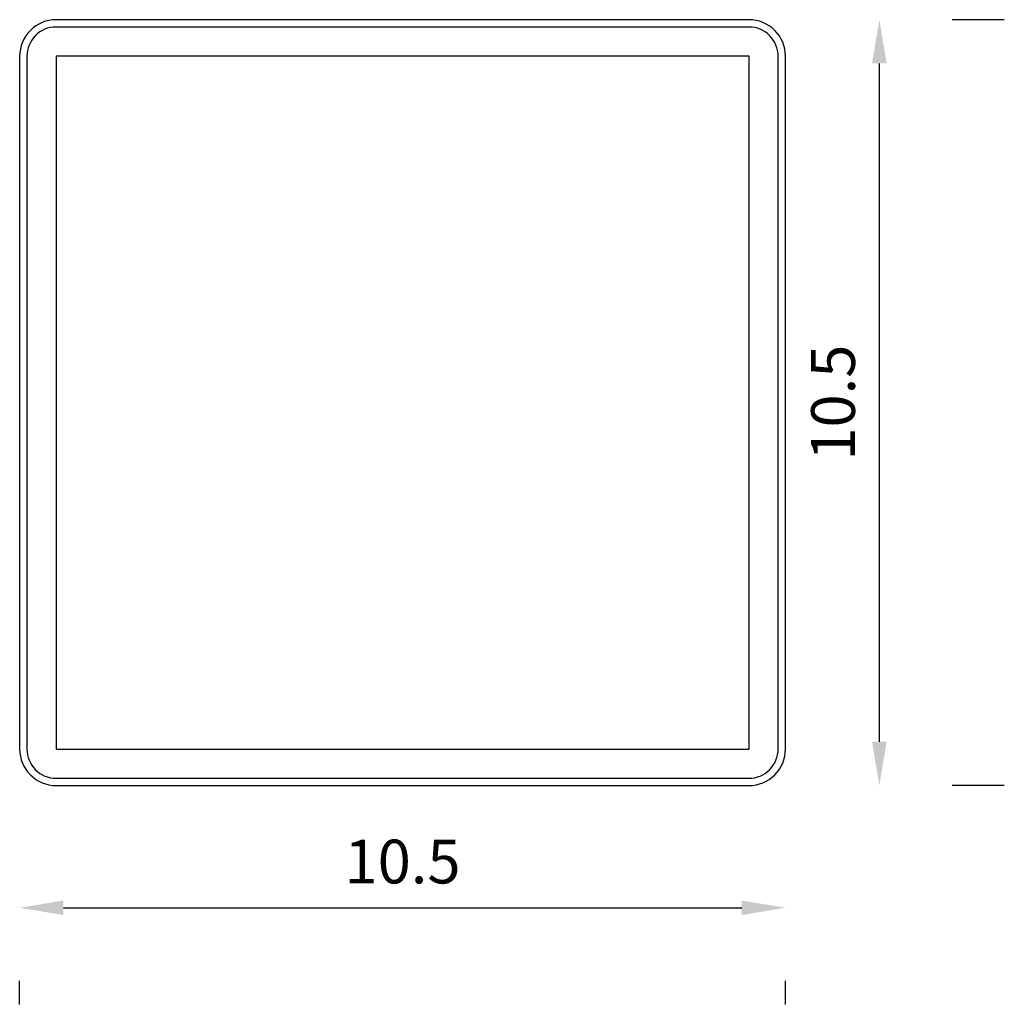
# Model space of a CAD drawing. Units: millimetres. Extents: x 6203 to 12632, y 13892 to 14136.
# Drawn here: x 12497 to 12632, y 14001 to 14136 of the extents above; entities that cross this region are included whole.
import ezdxf

# ---------------------------------------------------------------- set-up
doc = ezdxf.new("R2010")
doc.units = ezdxf.units.MM
doc.styles.add('ROH', font='arial.ttf', dxfattribs={"width": 0.9})
doc.dimstyles.new('ROC1-5', dxfattribs={"dimscale": 0, "dimtxt": 12.5, "dimasz": 12.5, "dimexe": 10, "dimexo": 30, "dimgap": 5, "dimtad": 1, "dimdec": 1, "dimlfac": 0.1, "dimdsep": 46, "dimtxsty": 'ROH', "dimcen": -1, "dimclrd": 256, "dimclre": 256, "dimclrt": 256, "dimadec": 0, "dimazin": 0, "dimtm": 1e-09, "dimtfac": 0.75, "dimtdec": 1, "dimtmove": 0, "dimatfit": 1, "dimfxl": 2, "dimtvp": 1.5, "dimlwd": -1, "dimarcsym": 0})

# ---------------------------------------------------------------- blocks, each defined once
blk = doc.blocks.new('*D9')
at = {"transparency": 16777216}
blk.add_line((12502.84, 14014.59), (12595.84, 14014.59), dxfattribs=at)
at = {"lineweight": -2, "transparency": 16777216}
for p, q in [((12496.84, 14001.35), (12496.84, 14004.59)), ((12601.84, 14001.35), (12601.84, 14004.59))]:
    blk.add_line(p, q, dxfattribs=at)
at = {"transparency": 16777216}
for points in [[(12502.84, 14015.59), (12502.84, 14013.59), (12496.84, 14014.59)], [(12595.84, 14015.59), (12595.84, 14013.59), (12601.84, 14014.59)]]:
    blk.add_solid(points, dxfattribs=at)
at = {"layer": 'Defpoints', "color": 0, "transparency": 16777216}
for p in [(12496.84, 14031.35, 0), (12601.84, 14031.35, 0), (12601.84, 14014.59)]:
    blk.add_point(p, dxfattribs=at)
at = {"transparency": 16777216, "insert": (12549.34, 14020.15), "char_height": 6, "attachment_point": 5, "style": 'ROH'}
blk.add_mtext('10.5', dxfattribs=at)
blk = doc.blocks.new('*D10')
at = {"lineweight": -2, "transparency": 16777216}
for p, q in [((12631.84, 14136.35), (12624.71, 14136.35)), ((12631.84, 14031.35), (12624.71, 14031.35))]:
    blk.add_line(p, q, dxfattribs=at)
at = {"transparency": 16777216}
blk.add_line((12614.71, 14037.35), (12614.71, 14130.35), dxfattribs=at)
for points in [[(12613.71, 14130.35), (12615.71, 14130.35), (12614.71, 14136.35)], [(12613.71, 14037.35), (12615.71, 14037.35), (12614.71, 14031.35)]]:
    blk.add_solid(points, dxfattribs=at)
at = {"layer": 'Defpoints', "color": 0, "transparency": 16777216}
for p in [(12601.84, 14136.35, 0), (12614.71, 14136.35), (12601.84, 14031.35, 0)]:
    blk.add_point(p, dxfattribs=at)
at = {"transparency": 16777216, "insert": (12609.14, 14083.85), "char_height": 6, "attachment_point": 5, "rotation": 90, "style": 'ROH'}
blk.add_mtext('10.5', dxfattribs=at)

msp = doc.modelspace()

# ---------------------------------------------------------------- linework, layer by layer
for points, elevation in [([(12501.84, 14031.35), (12596.84, 14031.35, 0.414214), (12601.84, 14036.35), (12601.84, 14131.35, 0.414214), (12596.84, 14136.35), (12501.84, 14136.35, 0.414214), (12496.84, 14131.35), (12496.84, 14036.35, 0.414214)], 0), ([(12501.84, 14031.35), (12596.84, 14031.35, 0.414214), (12601.84, 14036.35), (12601.84, 14131.35, 0.414214), (12596.84, 14136.35), (12501.84, 14136.35, 0.414214), (12496.84, 14131.35), (12496.84, 14036.35, 0.414214)], 76.9), ([(12501.84, 14032.35), (12596.84, 14032.35, 0.414214), (12600.84, 14036.35), (12600.84, 14131.35, 0.414214), (12596.84, 14135.35), (12501.84, 14135.35, 0.414214), (12497.84, 14131.35), (12497.84, 14036.35, 0.414214)], 76.9)]:
    msp.add_lwpolyline(points, format="xyb", close=True, dxfattribs=dict(elevation=elevation))
at = {"elevation": 80}
msp.add_lwpolyline([(12596.84, 14036.35), (12596.84, 14131.35), (12501.84, 14131.35), (12501.84, 14036.35), (12596.84, 14036.35)], dxfattribs=at)

# ---------------------------------------------------------------- dimensions: what is measured, and where the dimension line sits
dim = msp.add_linear_dim(base=(12614.71, 14136.35), p1=(12601.84, 14031.35, 0), p2=(12601.84, 14136.35, 0), angle=90, dimstyle='ROC1-5', override={"dimscale": 1, "dimtxt": 6, "dimasz": 6, "dimgap": 2.5})
dim.commit()
dim.dimension.update_dxf_attribs({"geometry": '*D10', "text_midpoint": (12609.14, 14083.85)})
dim = msp.add_linear_dim(base=(12601.84, 14014.59), p1=(12496.84, 14031.35, 0), p2=(12601.84, 14031.35, 0), dimstyle='ROC1-5', override={"dimscale": 1, "dimtxt": 6, "dimasz": 6, "dimgap": 2.5})
dim.commit()
dim.dimension.update_dxf_attribs({"geometry": '*D9', "text_midpoint": (12549.34, 14020.15)})

doc.saveas('drawing.dxf')
